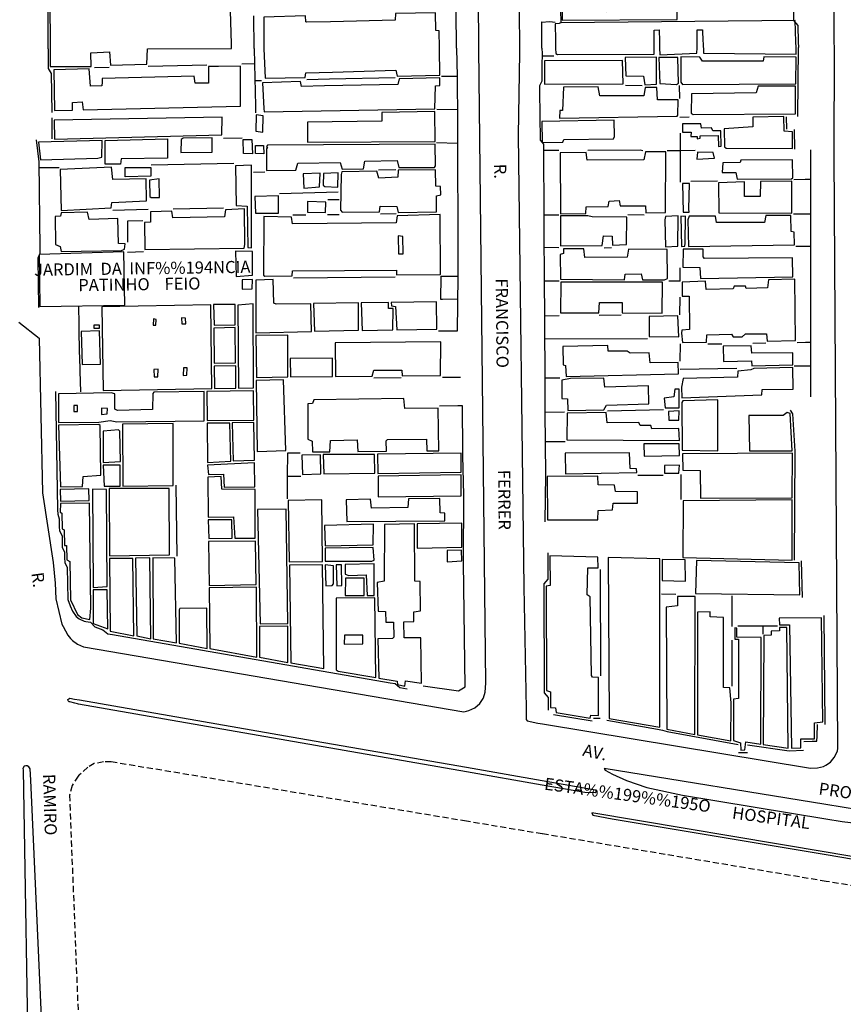
# Model space of a CAD drawing. Extents: x 179745 to 180710, y 1675440 to 1676613.
# Drawn here: x 179912 to 180082, y 1675743 to 1675946 of the extents above; entities that cross this region are included whole.
import ezdxf
from ezdxf.enums import TextEntityAlignment as Align

# ---------------------------------------------------------------- set-up
doc = ezdxf.new("R2010")
doc.units = 0
doc.header["$LTSCALE"] = 5
doc.header["$MEASUREMENT"] = 0
doc.linetypes.add('DASHED2', pattern=[0.375, 0.25, -0.125])
for name, color, linetype in [('T-MFIO-EXI', 7, 'DASHED2'), ('V-CANTEIRO', 6, 'CONTINUOUS'), ('V-EDIFICACAO', 2, 'CONTINUOUS'), ('V-EDIFICACAO_IDENTIFICADA', 6, 'CONTINUOUS'), ('V-LOTE', 1, 'CONTINUOUS'), ('V-NOME_DOS_LOGRADOUROS', 7, 'CONTINUOUS'), ('V-QUADRA', 5, 'CONTINUOUS'), ('V-TESTADA', 1, 'CONTINUOUS')]:
    doc.layers.add(name, color=color, linetype=linetype)
doc.styles.get("Standard").update_dxf_attribs({"font": 'ARIAL.TTF', "height": 1.5})

msp = doc.modelspace()

# ---------------------------------------------------------------- linework, layer by layer
at = {"layer": 'T-MFIO-EXI'}
for p, q in [((179928.78, 1675792.89), (179926.91, 1675792.52)), ((179930.39, 1675792.89), (179928.78, 1675792.89)), ((180003.75, 1675780.63), (179930.39, 1675792.89)), ((179925.57, 1675791.77), (179923.85, 1675790.21)), ((179926.91, 1675792.52), (179925.57, 1675791.77)), ((179923.55, 1675789.93), (179922.35, 1675788)), ((179923.74, 1675790.11), (179923.55, 1675789.93)), ((179923.85, 1675790.21), (179923.74, 1675790.11)), ((179922.35, 1675788), (179921.78, 1675785.99)), ((179921.78, 1675785.99), (179924.76, 1675711.09)), ((180019.39, 1675778.02), (180003.75, 1675780.63)), ((180078.06, 1675768.21), (180019.39, 1675778.02)), ((180091.7, 1675765.93), (180078.06, 1675768.21))]:
    msp.add_line(p, q, dxfattribs=at)
at = {"layer": 'V-CANTEIRO'}
for points in [[(179970.73, 1675797.52), (180003.75, 1675791.76), (180011.98, 1675790.32), (180019.42, 1675789.03), (180030.41, 1675787.11), (180030.56, 1675786.64), (180030.55, 1675786.63), (180030.37, 1675786.49), (180028.2, 1675786.57), (180019.42, 1675788.1), (180003.75, 1675790.84), (179923.62, 1675804.83), (179923.45, 1675804.87), (179922.89, 1675805), (179921.84, 1675805.25), (179921.69, 1675805.29), (179921.5, 1675805.5), (179921.46, 1675805.79), (179921.84, 1675806.04), (179922.84, 1675805.86), (179923.84, 1675805.69)], [(179912.74, 1675792.07), (179912.43, 1675792.03), (179912.14, 1675791.54), (179912.19, 1675791.22), (179913.42, 1675721.74), (179913.68, 1675721.11), (179914.38, 1675720.49), (179915.1, 1675720.42), (179915.21, 1675720.41), (179915.81, 1675720.57), (179916.46, 1675721.01), (179916.84, 1675721.84), (179913.82, 1675789.12), (179913.65, 1675791.45), (179913.38, 1675791.88), (179913.02, 1675792.1)]]:
    msp.add_lwpolyline(points, close=True, dxfattribs=at)
for points in [[(180084.75, 1675782.98), (180077.99, 1675784.08), (180032.2, 1675791.5), (180032.42, 1675791.19), (180033.9, 1675790.36), (180036.81, 1675789.02), (180041.01, 1675787.58), (180048.39, 1675786), (180078, 1675781.14), (180081.35, 1675780.59), (180084.77, 1675780.14)], [(180165.5, 1675760.18), (180165.6, 1675760.66), (180165.15, 1675761.24), (180155.91, 1675764.42), (180155.21, 1675764.54), (180152.32, 1675764.99), (180111.85, 1675771.34), (180096.37, 1675771.28), (180091.72, 1675772.01), (180084.92, 1675773.07), (180078.03, 1675774.23), (180029.66, 1675782.35), (180029.85, 1675781.85), (180033.87, 1675781.14), (180078.04, 1675773.74), (180091.72, 1675771.45), (180111.14, 1675768.2), (180152.25, 1675761.6), (180164.28, 1675759.67), (180165.05, 1675759.71), (180165.5, 1675760.18)]]:
    msp.add_lwpolyline(points, dxfattribs=at)
at = {"layer": 'V-EDIFICACAO'}
for points in [[(180027.27, 1675950.85), (180027.27, 1675952.04), (180023.44, 1675952), (180023.53, 1675946.06), (180047.25, 1675946.22), (180047.25, 1675947.92), (180032.61, 1675947.75), (180032.42, 1675950.79), (180027.27, 1675950.85)], [(179975.66, 1675945.74), (179970.73, 1675945.64), (179970.57, 1675945.74), (179970.5, 1675946.92), (179961.9, 1675946.7), (179961.95, 1675940.18), (179962.18, 1675934.05), (179970.44, 1675934.18), (179970.62, 1675935.18), (179976.13, 1675935.34), (179989.18, 1675935.73), (179989.49, 1675934.47), (179998.3, 1675934.71), (179998.23, 1675940.25), (179998.12, 1675943.82), (179997.42, 1675943.89), (179997.35, 1675947.59), (179989.14, 1675947.4), (179989.07, 1675946.03)], [(180071.84, 1675940.38), (180071.8, 1675941.57), (180071.67, 1675945.96), (180023.3, 1675945.52), (180023.18, 1675945.52), (180022.93, 1675945.36), (180022.06, 1675945.32), (180022.13, 1675941.86), (180022.16, 1675940.29), (180022.2, 1675939.17), (180022.59, 1675938.96), (180042.51, 1675939.02), (180042.52, 1675939.33), (180042.56, 1675940.33), (180042.55, 1675941.33), (180042.54, 1675941.74), (180042.51, 1675944), (180043.56, 1675944.03), (180043.6, 1675941.74), (180043.62, 1675940.33), (180043.67, 1675938.91), (180051.37, 1675939.21), (180051.44, 1675940.34), (180051.43, 1675941.69), (180051.4, 1675944.04), (180052.51, 1675944.05), (180052.61, 1675941.68), (180052.62, 1675941.35), (180052.72, 1675939.35), (180052.72, 1675939.23), (180071.85, 1675939.01)], [(180019.87, 1675937.65), (180019.85, 1675932.84), (180036.11, 1675932.91), (180036.01, 1675937.72), (180019.87, 1675937.65)], [(180036.53, 1675938.33), (180036.68, 1675934.59), (180040.31, 1675934.49), (180040.61, 1675932.71), (180042.98, 1675932.81), (180043, 1675938.4), (180036.53, 1675938.33)], [(180043.48, 1675938.35), (180043.71, 1675932.95), (180047.11, 1675932.78), (180047.54, 1675933.02), (180047.44, 1675938.33), (180043.48, 1675938.35)], [(180052.5, 1675937.6), (180051.99, 1675938.43), (180048.01, 1675938.47), (180048.07, 1675933.24), (180048.4, 1675932.75), (180071.78, 1675932.88), (180071.88, 1675938.43), (180065.2, 1675938.47), (180065.04, 1675937.6), (180052.5, 1675937.6)], [(179928.51, 1675933.28), (179928.49, 1675932.46), (179926.15, 1675932.39), (179925.85, 1675935.99), (179918.52, 1675935.82), (179918.7, 1675927.38), (179922.39, 1675927.47), (179922.38, 1675929.04), (179924.42, 1675929.16), (179924.59, 1675927.51), (179957.09, 1675928.3), (179957.09, 1675930.03), (179957.08, 1675936.58), (179952.59, 1675936.49), (179950.53, 1675936.45), (179950.48, 1675936.45), (179950.48, 1675936.32), (179950.46, 1675933.06), (179948.73, 1675933.03), (179947.72, 1675933.01), (179947.56, 1675934.46), (179928.53, 1675934.04)], [(179974.48, 1675932.46), (179969.71, 1675932.36), (179969.52, 1675933.42), (179961.63, 1675933.1), (179961.95, 1675927.81), (179961.99, 1675927.12), (179997.21, 1675927.77), (179997.34, 1675932.51), (179998.3, 1675932.55), (179998.26, 1675934.14), (179989.88, 1675933.93), (179989.6, 1675932.78)], [(180031.33, 1675930.4), (180030.97, 1675932.29), (180023.8, 1675932.25), (180023.63, 1675927.41), (180023.05, 1675927.43), (180023.01, 1675925.78), (180047.3, 1675926.21), (180047.39, 1675926.46), (180047.47, 1675929.58), (180043.19, 1675929.63), (180043.1, 1675932.12), (180040.69, 1675932.15), (180040.43, 1675930.45), (180031.33, 1675930.4)], [(180064, 1675932.39), (180063.58, 1675931.05), (180050.22, 1675930.82), (180050.16, 1675926.82), (180050.56, 1675926.56), (180071.72, 1675926.73), (180071.71, 1675932.41), (180064, 1675932.39)], [(179986.31, 1675927.01), (179986.26, 1675925.21), (179970.94, 1675924.96), (179970.95, 1675920.88), (179997.28, 1675921.03), (179997.25, 1675927.2), (179986.31, 1675927.01)], [(179918.61, 1675925.41), (179918.67, 1675921.5), (179953.24, 1675922.4), (179953.34, 1675926), (179918.61, 1675925.41)], [(179960.37, 1675926.49), (179960.29, 1675923.12), (179961.71, 1675922.95), (179961.75, 1675926.32), (179960.37, 1675926.49)], [(180019.33, 1675925.12), (180019.37, 1675920.78), (180023.65, 1675920.84), (180023.85, 1675921.42), (180034.1, 1675921.55), (180034.31, 1675922), (180034.28, 1675925.41), (180019.33, 1675925.12)], [(180062.88, 1675926), (180062.9, 1675924), (180056.97, 1675923.62), (180057.04, 1675919.91), (180057.39, 1675919.6), (180071.13, 1675919.53), (180071.07, 1675923), (180069.36, 1675923.15), (180069.31, 1675926.15), (180062.88, 1675926)], [(180050.15, 1675922.94), (180050.11, 1675922), (180051.43, 1675922), (180051.43, 1675921.54), (180052.02, 1675921.65), (180052.02, 1675922.2), (180055.76, 1675922.24), (180055.8, 1675919.96), (180056.34, 1675920), (180056.31, 1675923.23), (180054.67, 1675923.23), (180054.36, 1675923.82), (180052.33, 1675923.78), (180052.17, 1675924.62), (180048.4, 1675924.62), (180048.36, 1675922.89), (180049.44, 1675922.91)], [(179915.4, 1675920.87), (179915.78, 1675917.19), (179927.67, 1675917.52), (179928.49, 1675917.79), (179928.54, 1675921.22), (179915.4, 1675920.87)], [(179929.12, 1675916.29), (179929.12, 1675921.23), (179942.04, 1675921.57), (179942.04, 1675917.56), (179932.46, 1675917.42), (179932.31, 1675916.32), (179929.12, 1675916.29)], [(179945.23, 1675921.7), (179944.82, 1675921.42), (179944.81, 1675918.69), (179951.24, 1675918.81), (179951.25, 1675921.77), (179945.23, 1675921.7)], [(179957.7, 1675918.5), (179957.66, 1675921.41), (179959.45, 1675921.42), (179959.56, 1675918.46), (179957.7, 1675918.5)], [(179960.21, 1675920.15), (179961.88, 1675920.16), (179961.9, 1675918.48), (179960.22, 1675918.49), (179960.21, 1675920.15)], [(179962.71, 1675920.27), (179962.44, 1675919.93), (179962.66, 1675919.59), (179962.44, 1675919.55), (179962.47, 1675915.04), (179968.56, 1675915.07), (179968.97, 1675916.5), (179977.69, 1675916.63), (179978.08, 1675915.3), (179982.47, 1675915.37), (179982.79, 1675916.95), (179989.44, 1675917.05), (179989.82, 1675915.6), (179997.19, 1675915.66), (179997.4, 1675915.96), (179997.29, 1675920.43), (179962.71, 1675920.27)], [(180028.71, 1675917.16), (180028.47, 1675918.74), (180023.15, 1675918.68), (180023.18, 1675906.09), (180028.39, 1675906.12), (180028.48, 1675907.51), (180033.02, 1675907.56), (180033.22, 1675908.68), (180035.31, 1675908.82), (180035.54, 1675907.72), (180040.73, 1675907.68), (180040.82, 1675906.29), (180044.89, 1675906.32), (180044.93, 1675918.84), (180040.72, 1675918.84), (180040.41, 1675917.22), (180028.71, 1675917.16)], [(180051.49, 1675918.77), (180051.37, 1675917.33), (180054.99, 1675917.52), (180054.7, 1675918.71), (180051.49, 1675918.77)], [(180060.45, 1675917.11), (180060.3, 1675916.64), (180056.73, 1675916.56), (180056.6, 1675914.56), (180059.42, 1675914.61), (180059.69, 1675913.19), (180070.87, 1675913.28), (180071.15, 1675913.52), (180071.07, 1675917.24), (180060.45, 1675917.11)], [(179919.87, 1675915.22), (179920.04, 1675906.78), (179930.37, 1675907.31), (179930.51, 1675908.39), (179937.66, 1675908.73), (179937.61, 1675913.31), (179930.72, 1675913.12), (179930.46, 1675915.72), (179919.87, 1675915.22)], [(179933.3, 1675913.69), (179933.3, 1675915.64), (179938.58, 1675915.65), (179938.6, 1675913.87), (179933.3, 1675913.69)], [(179956.08, 1675915.95), (179956.19, 1675907.75), (179958.46, 1675907.63), (179958.63, 1675899.13), (179959.39, 1675899.03), (179959.37, 1675916.1), (179956.08, 1675915.95)], [(179978.05, 1675914.71), (179977.89, 1675914.2), (179977.77, 1675906.79), (179978.09, 1675906.4), (179985.8, 1675906.45), (179985.97, 1675907.61), (179989.38, 1675907.6), (179989.63, 1675906.35), (179997.55, 1675906.46), (179997.56, 1675909.8), (179998.47, 1675909.95), (179998.43, 1675911.71), (179997.46, 1675911.78), (179997.38, 1675915.16), (179989.68, 1675915.06), (179989.57, 1675913.62), (179985.65, 1675913.45), (179985.24, 1675914.9), (179978.05, 1675914.71)], [(179938.32, 1675913.02), (179938.39, 1675909.64), (179938.62, 1675909.41), (179940.36, 1675909.44), (179940.3, 1675913.27), (179938.32, 1675913.02)], [(179970.03, 1675914.35), (179970.17, 1675911.37), (179973.43, 1675911.63), (179973.53, 1675914.47), (179970.03, 1675914.35)], [(179974.22, 1675914.4), (179974.19, 1675911.99), (179974.51, 1675911.67), (179977.2, 1675911.56), (179977.27, 1675914.51), (179974.22, 1675914.4)], [(180064.52, 1675912.72), (180064.43, 1675909.63), (180061.19, 1675909.65), (180061.17, 1675912.69), (180055.83, 1675912.43), (180055.88, 1675906.25), (180070.98, 1675906.23), (180070.94, 1675912.81), (180064.52, 1675912.72)], [(180048.4, 1675912.33), (180048.49, 1675906.38), (180049.79, 1675906.39), (180049.68, 1675907.03), (180049.82, 1675912.35), (180048.4, 1675912.33)], [(179960.04, 1675909.66), (179960.23, 1675906.19), (179964.94, 1675906.19), (179964.94, 1675909.75), (179960.04, 1675909.66)], [(179970.97, 1675908.59), (179970.94, 1675906.39), (179974.66, 1675906.36), (179974.73, 1675908.46), (179970.97, 1675908.59)], [(179943.14, 1675905.25), (179942.9, 1675906.63), (179938.5, 1675906.5), (179938.53, 1675904.37), (179937.28, 1675904.24), (179937.38, 1675898.71), (179957.89, 1675898.96), (179958.03, 1675899.74), (179957.93, 1675907.12), (179953.98, 1675906.86), (179953.77, 1675905.44), (179943.14, 1675905.25)], [(179920.1, 1675906.28), (179919.95, 1675905.6), (179918.84, 1675905.5), (179918.93, 1675899.76), (179919.83, 1675899.33), (179920.08, 1675898.28), (179932.52, 1675898.48), (179933.17, 1675898.77), (179933.3, 1675899.87), (179931.91, 1675899.96), (179931.8, 1675905.07), (179925.83, 1675904.92), (179925.52, 1675906.41), (179920.1, 1675906.28)], [(179967.82, 1675904.01), (179967.63, 1675905.4), (179961.89, 1675905.53), (179961.83, 1675893.36), (179962.14, 1675893.16), (179967.77, 1675893.27), (179967.86, 1675894.27), (179989.32, 1675894.42), (179989.34, 1675893.46), (179998.42, 1675893.53), (179998.32, 1675905.92), (179989.49, 1675905.65), (179989.24, 1675904.2), (179967.82, 1675904.01)], [(180029.73, 1675905.42), (180028.86, 1675905.66), (180023.22, 1675905.63), (180023.18, 1675899.45), (180031.81, 1675899.52), (180032.1, 1675901.54), (180033.86, 1675901.44), (180033.93, 1675899.61), (180036.83, 1675899.71), (180036.91, 1675905.39), (180029.73, 1675905.42)], [(180044.86, 1675905.53), (180044.76, 1675904.79), (180044.88, 1675899.26), (180047.39, 1675899.37), (180047.5, 1675905.63), (180044.86, 1675905.53)], [(180048.53, 1675905.48), (180048.03, 1675905.55), (180048.18, 1675899.33), (180048.84, 1675899.36), (180048.92, 1675900.02), (180049.01, 1675905.55), (180048.53, 1675905.48)], [(180055.4, 1675904.24), (180055.22, 1675905.55), (180049.76, 1675905.59), (180049.5, 1675904.79), (180049.61, 1675899.32), (180071.49, 1675899.66), (180071.46, 1675902.26), (180070.82, 1675902.39), (180070.74, 1675905.72), (180065.61, 1675905.69), (180065.3, 1675904.27), (180055.4, 1675904.24)], [(179989.68, 1675901.54), (179989.75, 1675897.77), (179990.68, 1675897.83), (179990.62, 1675901.4), (179989.68, 1675901.54)], [(180037.23, 1675898.76), (180036.96, 1675897.11), (180028.23, 1675897.01), (180028.02, 1675898.82), (180023.83, 1675898.86), (180023.78, 1675897.9), (180023.14, 1675897.64), (180023.17, 1675892.54), (180036.4, 1675892.42), (180036.53, 1675893.61), (180039.85, 1675893.68), (180040.1, 1675892.42), (180044.7, 1675892.42), (180045.3, 1675892.67), (180045.23, 1675898.72), (180037.23, 1675898.76)], [(180052.93, 1675896.82), (180052.63, 1675897.15), (180052.67, 1675898.76), (180048.5, 1675898.73), (180048.46, 1675895.04), (180051.98, 1675895.01), (180052.12, 1675892.73), (180071.17, 1675893.05), (180071.07, 1675897), (180052.93, 1675896.82)], [(179956.1, 1675898.35), (179956.2, 1675893.14), (179959.57, 1675893.37), (179959.57, 1675898.26), (179956.1, 1675898.35)], [(179957.43, 1675892.43), (179957.47, 1675890.53), (179959.5, 1675890.57), (179959.6, 1675892.51), (179957.43, 1675892.43)], [(179964.5, 1675887.4), (179964, 1675887.61), (179963.86, 1675892.5), (179960.26, 1675892.35), (179960.3, 1675881.45), (179971.77, 1675881.79), (179971.6, 1675887.5), (179964.5, 1675887.4)], [(180061.55, 1675890.63), (180061.42, 1675891.11), (180059.02, 1675891.14), (180058.84, 1675890.6), (180053.25, 1675890.44), (180053.11, 1675892.18), (180048.34, 1675891.96), (180048.3, 1675889.05), (180049.73, 1675889.03), (180049.81, 1675882.15), (180048.27, 1675882.03), (180048.18, 1675881.42), (180048.38, 1675879.52), (180053.32, 1675879.57), (180053.4, 1675881.1), (180058.49, 1675881.22), (180058.83, 1675880.67), (180060.69, 1675880.64), (180061.38, 1675881.25), (180065.76, 1675881.28), (180065.88, 1675879.79), (180071.69, 1675879.9), (180071.56, 1675892.56), (180066.11, 1675892.41), (180065.97, 1675890.79), (180061.55, 1675890.63)], [(180023.25, 1675891.92), (180023.17, 1675885.64), (180031.13, 1675885.62), (180031.21, 1675887.72), (180035.89, 1675887.75), (180035.94, 1675885.62), (180044.18, 1675885.53), (180044.22, 1675891.95), (180023.25, 1675891.92)], [(179928.5, 1675886.87), (179928.76, 1675869.58), (179951.17, 1675869.97), (179950.97, 1675887.29), (179928.5, 1675886.87)], [(179951.54, 1675887.32), (179951.64, 1675883.05), (179956.01, 1675883.11), (179956.01, 1675887.35), (179951.54, 1675887.32)], [(179956.54, 1675887.23), (179956.69, 1675870.03), (179959.79, 1675870.13), (179959.7, 1675887.46), (179956.54, 1675887.23)], [(179972.18, 1675887.53), (179972.4, 1675881.8), (179981.44, 1675882.04), (179981.47, 1675887.65), (179972.18, 1675887.53)], [(179982.01, 1675887.69), (179982.23, 1675881.97), (179988.53, 1675882.11), (179988.6, 1675886.48), (179987.7, 1675886.51), (179987.69, 1675887.76), (179982.01, 1675887.69)], [(179988.22, 1675887.75), (179988.28, 1675887.03), (179989.12, 1675886.93), (179989.39, 1675882.11), (179997.67, 1675882.24), (179997.56, 1675887.9), (179988.22, 1675887.75)], [(179939.15, 1675884.4), (179939.04, 1675883.09), (179939.64, 1675883.08), (179939.68, 1675884.21), (179939.15, 1675884.4)], [(179944.93, 1675884.56), (179945, 1675883.34), (179945.8, 1675883.35), (179945.77, 1675884.54), (179944.93, 1675884.56)], [(180041.47, 1675884.88), (180041.51, 1675880.72), (180047.6, 1675880.64), (180047.44, 1675885.02), (180041.47, 1675884.88)], [(179926.81, 1675883.1), (179926.81, 1675882.42), (179927.96, 1675882.43), (179927.96, 1675883.1), (179926.81, 1675883.1)], [(179951.57, 1675882.48), (179951.64, 1675875.22), (179956.08, 1675875.27), (179956.02, 1675882.61), (179951.57, 1675882.48)], [(179924.23, 1675881.75), (179924.37, 1675874.92), (179928.16, 1675875.02), (179927.99, 1675881.9), (179924.23, 1675881.75)], [(179960.29, 1675880.9), (179960.41, 1675872.24), (179966.89, 1675872.38), (179966.86, 1675881.01), (179960.29, 1675880.9)], [(179976.64, 1675879.43), (179976.7, 1675872.48), (179984.26, 1675872.54), (179984.66, 1675873.8), (179990.39, 1675873.79), (179990.51, 1675872.6), (179998.42, 1675872.7), (179998.48, 1675879.65), (179976.64, 1675879.43)], [(180023.7, 1675878.68), (180023.76, 1675874.91), (180024.2, 1675874.76), (180024.38, 1675872.47), (180047.54, 1675873), (180047.51, 1675875.36), (180041.72, 1675875.3), (180041.49, 1675877.34), (180037.56, 1675877.26), (180036.95, 1675877.68), (180033, 1675877.69), (180032.95, 1675878.84), (180023.7, 1675878.68)], [(180062.67, 1675877.26), (180062.58, 1675878.81), (180056.77, 1675878.74), (180056.84, 1675875.56), (180062.65, 1675875.72), (180062.73, 1675874.65), (180071.19, 1675874.85), (180071.19, 1675877.38), (180062.67, 1675877.26)], [(179967.37, 1675876.17), (179967.42, 1675872.39), (179976.12, 1675872.44), (179976.13, 1675876.26), (179967.37, 1675876.17)], [(179945.33, 1675874.28), (179945.23, 1675872.7), (179945.99, 1675872.73), (179946.09, 1675874.27), (179945.33, 1675874.28)], [(179951.64, 1675874.63), (179951.74, 1675869.97), (179956.12, 1675870.04), (179956.12, 1675874.66), (179951.64, 1675874.63)], [(180059.82, 1675873.56), (180059.74, 1675872.31), (180048.49, 1675872.04), (180048.19, 1675870.27), (180048.27, 1675868.06), (180064.76, 1675868.67), (180064.83, 1675869.76), (180071.22, 1675869.84), (180071.19, 1675874.35), (180063.11, 1675874.15), (180062.51, 1675873.81), (180059.82, 1675873.56)], [(179939.2, 1675873.94), (179939.25, 1675872.41), (179940.04, 1675872.41), (179940.07, 1675873.98), (179939.2, 1675873.94)], [(180025.25, 1675872.02), (180023.44, 1675871.71), (180023.43, 1675867.9), (180024.62, 1675867.86), (180024.68, 1675865.44), (180032.17, 1675865.57), (180032.68, 1675866.57), (180041.45, 1675866.82), (180041.39, 1675870.51), (180032.35, 1675870.23), (180032.14, 1675872.1), (180025.25, 1675872.02)], [(179960.33, 1675871.64), (179960.52, 1675856.98), (179966.47, 1675857.18), (179965.95, 1675871.76), (179960.33, 1675871.64)], [(179939.2, 1675869.24), (179939.03, 1675868.99), (179938.93, 1675865.67), (179931.71, 1675865.44), (179931.13, 1675865.69), (179931.12, 1675868.86), (179930.4, 1675869.09), (179919.49, 1675868.88), (179919.55, 1675862.97), (179927.84, 1675863.03), (179930.16, 1675863.35), (179931.59, 1675863.1), (179949.63, 1675863.33), (179949.61, 1675869.39), (179939.2, 1675869.24)], [(179950.14, 1675869.4), (179950.22, 1675863.38), (179959.86, 1675863.47), (179959.76, 1675869.52), (179950.14, 1675869.4)], [(180046.83, 1675869.87), (180046.58, 1675868.27), (180044.62, 1675867.97), (180044.78, 1675866.03), (180047.67, 1675866), (180047.67, 1675869.85), (180046.83, 1675869.87)], [(179922.67, 1675866.46), (179922.67, 1675865.26), (179923.46, 1675865.25), (179923.44, 1675866.5), (179922.67, 1675866.46)], [(179928.37, 1675865.92), (179928.4, 1675864.63), (179929.56, 1675864.73), (179929.63, 1675865.88), (179928.37, 1675865.92)], [(179972.23, 1675867.64), (179972, 1675866.88), (179970.99, 1675866.81), (179971.02, 1675859.51), (179971.9, 1675859.12), (179971.99, 1675856.88), (179975.58, 1675856.88), (179975.69, 1675859.26), (179981.2, 1675859.38), (179981.3, 1675856.95), (179987.23, 1675857.04), (179987.17, 1675859.16), (179987.46, 1675859.48), (179995.53, 1675859.5), (179995.58, 1675857.14), (179998.07, 1675857.15), (179997.9, 1675865.92), (179991.05, 1675865.83), (179990.85, 1675867.9), (179972.23, 1675867.64)], [(180048.44, 1675867.45), (180048.25, 1675867.13), (180048.33, 1675857.28), (180055.7, 1675857.11), (180055.71, 1675867.63), (180048.44, 1675867.45)], [(180024.58, 1675864.88), (180024.49, 1675859.36), (180047.73, 1675859.26), (180047.64, 1675861.72), (180042.08, 1675861.67), (180041.84, 1675862.37), (180039.61, 1675862.32), (180039.34, 1675862.99), (180032.82, 1675862.87), (180032.59, 1675865.04), (180024.58, 1675864.88)], [(180045.5, 1675865.25), (180045.53, 1675863.47), (180047.61, 1675863.42), (180047.7, 1675865.39), (180045.5, 1675865.25)], [(180062.1, 1675864.38), (180062.24, 1675857.14), (180071.06, 1675857.11), (180070.61, 1675864.8), (180070.01, 1675865.01), (180069.14, 1675864.43), (180062.1, 1675864.38)], [(179919.55, 1675862.39), (179919.9, 1675849.69), (179924.5, 1675849.75), (179924.6, 1675851.83), (179928.23, 1675852.11), (179928.09, 1675862.33), (179927.84, 1675862.54), (179919.55, 1675862.39)], [(179932.76, 1675862.59), (179932.79, 1675849.84), (179943.22, 1675849.98), (179943.19, 1675862.76), (179932.76, 1675862.59)], [(179950.21, 1675862.83), (179950.31, 1675854.73), (179955.08, 1675854.98), (179954.88, 1675862.84), (179950.21, 1675862.83)], [(179955.41, 1675862.92), (179955.61, 1675855.03), (179960.01, 1675855.19), (179959.89, 1675862.98), (179955.41, 1675862.92)], [(179928.71, 1675861.18), (179928.76, 1675854.7), (179932.29, 1675854.93), (179932.19, 1675861.21), (179931.94, 1675861.46), (179928.71, 1675861.18)], [(180040.43, 1675858.56), (180040.49, 1675856.04), (180047.79, 1675856.17), (180047.67, 1675858.56), (180040.43, 1675858.56)], [(179969.78, 1675856.24), (179969.93, 1675852.23), (179973.71, 1675852.35), (179973.6, 1675856.27), (179969.78, 1675856.24)], [(179974.19, 1675856.35), (179974.29, 1675852.35), (179984.87, 1675852.51), (179984.81, 1675856.38), (179974.19, 1675856.35)], [(179985.43, 1675856.44), (179985.45, 1675852.41), (180002.65, 1675852.68), (180002.65, 1675856.64), (179985.43, 1675856.44)], [(180024.16, 1675856.61), (180024.23, 1675852.36), (180038.92, 1675852.64), (180038.87, 1675853.39), (180037.56, 1675853.44), (180037.46, 1675856.68), (180024.16, 1675856.61)], [(180048.41, 1675856.48), (180048.43, 1675853.11), (180052, 1675853.05), (180052.07, 1675847.36), (180071.02, 1675847.42), (180071.13, 1675856.61), (180048.41, 1675856.48)], [(179928.72, 1675854.15), (179928.95, 1675849.82), (179932.26, 1675849.85), (179932.23, 1675854.19), (179928.72, 1675854.15)], [(179950.32, 1675854.17), (179950.48, 1675852.26), (179953.62, 1675852.32), (179953.7, 1675849.62), (179960.05, 1675849.69), (179960.02, 1675854.62), (179950.32, 1675854.17)], [(180044.69, 1675854.06), (180044.66, 1675852.49), (180047.66, 1675852.52), (180047.76, 1675854.14), (180044.69, 1675854.06)], [(179953.24, 1675849.17), (179953.08, 1675851.79), (179950.33, 1675851.69), (179950.43, 1675843.41), (179955.69, 1675843.46), (179955.93, 1675839.06), (179960.13, 1675839.08), (179960.12, 1675849.12), (179953.24, 1675849.17)], [(179985.5, 1675851.86), (179985.52, 1675847.62), (180002.68, 1675847.83), (180002.65, 1675852.15), (179985.5, 1675851.86)], [(180020.44, 1675851.85), (180020.48, 1675842.89), (180030.9, 1675842.89), (180030.98, 1675844.82), (180033.96, 1675844.9), (180034.05, 1675846.29), (180039.07, 1675846.34), (180039.1, 1675848.67), (180034.55, 1675848.71), (180034.32, 1675850), (180030.98, 1675850.08), (180030.91, 1675851.89), (180020.44, 1675851.85)], [(179919.89, 1675849.14), (179919.91, 1675846.73), (179925.88, 1675846.83), (179925.79, 1675849.25), (179919.89, 1675849.14)], [(179926.55, 1675849.22), (179926.65, 1675828.89), (179929.6, 1675829.09), (179929.41, 1675849.14), (179926.55, 1675849.22)], [(179929.96, 1675849.32), (179930.03, 1675835.43), (179942.47, 1675835.63), (179942.35, 1675849.34), (179929.96, 1675849.32)], [(179919.91, 1675846.23), (179919.87, 1675844.46), (179920.2, 1675844.22), (179920.26, 1675840.98), (179920.71, 1675840.78), (179920.78, 1675837.59), (179921.2, 1675837.54), (179921.27, 1675834.59), (179921.85, 1675834.26), (179921.99, 1675826.36), (179923.45, 1675823.33), (179924.33, 1675822.61), (179925.96, 1675822.28), (179926.19, 1675824.66), (179925.92, 1675846.31), (179919.91, 1675846.23)], [(179966.93, 1675846.84), (179967.16, 1675834.2), (179974.05, 1675834.23), (179973.89, 1675847), (179966.93, 1675846.84)], [(179991.67, 1675845.41), (179984.13, 1675845.3), (179983.97, 1675847.14), (179978.95, 1675846.98), (179979.07, 1675842.5), (179999.27, 1675842.66), (179999.31, 1675844.26), (179998.33, 1675844.28), (179998.26, 1675847.3), (179991.79, 1675847.17), (179991.67, 1675845.41)], [(180048.49, 1675846.8), (180048.46, 1675835.12), (180071.03, 1675834.55), (180071, 1675846.98), (180048.49, 1675846.8)], [(179960.62, 1675845.01), (179961.13, 1675821.37), (179966.86, 1675821.45), (179966.5, 1675845.05), (179960.62, 1675845.01)], [(179950.44, 1675842.88), (179950.54, 1675839), (179955.36, 1675839.06), (179955.3, 1675842.87), (179950.44, 1675842.88)], [(179974.46, 1675841.67), (179974.61, 1675837.53), (179984.52, 1675837.71), (179984.56, 1675841.96), (179974.46, 1675841.67)], [(179986.85, 1675841.87), (179986.78, 1675830.23), (179985.35, 1675829.94), (179985.5, 1675823.98), (179987.03, 1675823.96), (179987.09, 1675821.76), (179988.72, 1675821.74), (179988.76, 1675818.65), (179988.47, 1675818.35), (179985.49, 1675818.29), (179985.69, 1675810.18), (179989.49, 1675809.58), (179989.54, 1675808.84), (179991.06, 1675808.55), (179991.18, 1675809.65), (179994.49, 1675809.15), (179994.33, 1675818.52), (179990.92, 1675818.51), (179990.82, 1675821.82), (179992.92, 1675821.86), (179992.91, 1675823.88), (179994.3, 1675824.09), (179994.2, 1675830.1), (179993.1, 1675830.23), (179993.02, 1675842.06), (179986.85, 1675841.87)], [(179993.59, 1675842.03), (179993.59, 1675837.01), (180002.81, 1675837.22), (180002.79, 1675842.15), (179993.59, 1675842.03)], [(179950.47, 1675838.41), (179950.63, 1675829.32), (179960.34, 1675829.48), (179960.18, 1675838.47), (179950.47, 1675838.41)], [(179974.56, 1675836.99), (179974.58, 1675834.34), (179984.21, 1675834.33), (179984.69, 1675834.56), (179984.52, 1675837.12), (179974.56, 1675836.99)], [(179999.79, 1675836.51), (179999.77, 1675834.21), (180002.78, 1675834.37), (180002.76, 1675836.59), (179999.79, 1675836.51)], [(180020.99, 1675835.43), (180021.08, 1675829.29), (180020.22, 1675829.17), (180020.28, 1675807.62), (180021.11, 1675807.37), (180021.1, 1675804.13), (180022.17, 1675804.02), (180022.27, 1675803.08), (180029.34, 1675801.94), (180029.47, 1675802.55), (180031.07, 1675802.43), (180031.03, 1675810.3), (180029.82, 1675810.37), (180029.59, 1675810.7), (180029.29, 1675826.97), (180028.71, 1675827.38), (180028.81, 1675832.98), (180030.94, 1675832.96), (180030.91, 1675835.19), (180020.99, 1675835.43)], [(179930.03, 1675834.85), (179930.22, 1675819.86), (179935.08, 1675818.93), (179934.87, 1675834.9), (179930.03, 1675834.85)], [(179935.43, 1675834.92), (179935.66, 1675818.89), (179938.6, 1675818.31), (179938.4, 1675835.03), (179935.43, 1675834.92)], [(179938.98, 1675834.99), (179939.07, 1675818.32), (179943.87, 1675817.44), (179943.56, 1675834.96), (179938.98, 1675834.99)], [(179967.19, 1675833.53), (179967.49, 1675813.34), (179974.3, 1675812.16), (179974.05, 1675833.56), (179967.19, 1675833.53)], [(179974.61, 1675833.56), (179974.7, 1675829.25), (179976.06, 1675829.28), (179976.3, 1675829.63), (179976.3, 1675833.4), (179974.61, 1675833.56)], [(179976.89, 1675833.6), (179977, 1675829.25), (179978.05, 1675829.29), (179977.98, 1675833.6), (179976.89, 1675833.6)], [(179978.69, 1675833.67), (179978.72, 1675831.63), (179979.47, 1675831.37), (179983.03, 1675831.48), (179983.24, 1675827.27), (179984.73, 1675827.26), (179984.69, 1675833.76), (179978.69, 1675833.67)], [(180033.04, 1675835.1), (180033.26, 1675801.85), (180043.72, 1675800.06), (180043.67, 1675834.8), (180033.04, 1675835.1)], [(180044.17, 1675834.7), (180044.18, 1675830.33), (180049.03, 1675830.19), (180048.94, 1675834.61), (180044.17, 1675834.7)], [(180051.27, 1675834.47), (180051.08, 1675827.66), (180072.63, 1675827.36), (180072.45, 1675834.02), (180051.27, 1675834.47)], [(179978.78, 1675830.8), (179978.73, 1675827.23), (179982.67, 1675827.26), (179982.61, 1675830.82), (179978.78, 1675830.8)], [(179926.65, 1675828.4), (179926.71, 1675821.48), (179929.69, 1675820.33), (179929.58, 1675828.42), (179926.65, 1675828.4)], [(179950.63, 1675828.84), (179950.79, 1675816.28), (179960.5, 1675814.54), (179960.38, 1675828.97), (179950.63, 1675828.84)], [(179976.83, 1675826.66), (179976.89, 1675811.89), (179977.28, 1675811.61), (179985.03, 1675810.31), (179984.86, 1675826.75), (179976.83, 1675826.66)], [(180047.36, 1675827.05), (180047.37, 1675825.08), (180045.04, 1675824.86), (180045.17, 1675799.65), (180050.92, 1675798.56), (180050.99, 1675827.05), (180047.36, 1675827.05)], [(179944.6, 1675824.59), (179944.43, 1675824.27), (179944.44, 1675817.42), (179950.25, 1675816.33), (179950.16, 1675824.64), (179944.6, 1675824.59)], [(180054.13, 1675822.81), (180054.07, 1675823.9), (180051.46, 1675823.8), (180051.49, 1675798.44), (180058.37, 1675797.26), (180058.45, 1675805.08), (180058.18, 1675808.17), (180056.86, 1675808.27), (180056.85, 1675822.73), (180054.13, 1675822.81)], [(180068.38, 1675822.56), (180068.42, 1675821.18), (180070.45, 1675821.16), (180070.89, 1675795.73), (180072.82, 1675795.76), (180072.85, 1675797.64), (180075.67, 1675797.67), (180075.61, 1675800.92), (180077.35, 1675801.14), (180077.09, 1675822.61), (180068.38, 1675822.56)], [(179961.01, 1675820.87), (179961.05, 1675814.51), (179966.91, 1675813.43), (179966.86, 1675820.93), (179961.01, 1675820.87)], [(180059.63, 1675818.61), (180059.616, 1675820.514), (180059.17, 1675820.57), (180059.18, 1675818.21), (180059.97, 1675818.21), (180059.93, 1675805.95), (180058.91, 1675805.83), (180058.93, 1675797.29), (180060.39, 1675796.81), (180060.44, 1675795.3), (180061.26, 1675795.36), (180061.43, 1675796.99), (180064.56, 1675796.52), (180064.66, 1675818.59), (180059.63, 1675818.61)], [(180065.16, 1675818.98), (180065.03, 1675796.49), (180070.22, 1675795.73), (180069.9, 1675820.64), (180068.42, 1675820.63), (180068.42, 1675819.92), (180066.7, 1675819.91), (180066.7, 1675819.02), (180065.16, 1675818.98)], [(179978.56, 1675819.05), (179978.52, 1675817.22), (179982.35, 1675817.24), (179982.38, 1675819.08), (179978.56, 1675819.05)]]:
    msp.add_lwpolyline(points, close=True, dxfattribs=at)
msp.add_lwpolyline([(179917.76, 1675950.57), (179917.79, 1675940.1), (179917.82, 1675936.47), (179926.24, 1675936.49), (179926.19, 1675939.29), (179926.27, 1675939.3), (179930.02, 1675939.52), (179930.26, 1675936.75), (179937.74, 1675936.95), (179937.9, 1675940.14), (179955.26, 1675940.17), (179955.24, 1675941.15), (179955.06, 1675948.01)], dxfattribs=at)
at = {"layer": 'V-EDIFICACAO_IDENTIFICADA'}
msp.add_lwpolyline([(179933.25, 1675887.17), (179933.04, 1675898.18), (179915.55, 1675897.66), (179915.63, 1675886.89)], close=True, dxfattribs=at)
at = {"layer": 'V-LOTE'}
for p, q in [((180001.73, 1675940.25), (180001.63, 1675947.88)), ((179959.93, 1675940.18), (179959.85, 1675946.93)), ((180019.31, 1675942.74), (180019.3, 1675945.67)), ((179959.93, 1675940.18), (179960, 1675937.06)), ((180001.73, 1675940.25), (180001.82, 1675934.45)), ((179960, 1675937.06), (179957.35, 1675937)), ((179960, 1675937.06), (179960.18, 1675928.35)), ((179926.96, 1675936.26), (179929.96, 1675936.37)), ((179938.03, 1675936.55), (179950.17, 1675936.84)), ((179960.09, 1675933.61), (179961.41, 1675933.61)), ((179970.8, 1675933.82), (179975.45, 1675933.91)), ((179975.45, 1675933.91), (179989.01, 1675934.18)), ((180001.82, 1675934.45), (179998.63, 1675934.41)), ((180001.82, 1675934.45), (180001.86, 1675931.93)), ((180001.86, 1675931.93), (180001.93, 1675927.52)), ((180036.61, 1675932.63), (180040.02, 1675932.57)), ((180047.72, 1675932.56), (180047.79, 1675929.85)), ((179960.18, 1675928.35), (179960.21, 1675926.94)), ((180001.93, 1675927.52), (179997.65, 1675927.59)), ((180001.93, 1675927.52), (180001.93, 1675927.45)), ((180001.93, 1675927.45), (180002, 1675893.2)), ((180047.84, 1675926.01), (180049.78, 1675926.09)), ((179953.61, 1675921.7), (179957.48, 1675921.73)), ((180047.87, 1675922.73), (180047.88, 1675919.16)), ((180001.93, 1675920.6), (179997.59, 1675920.7)), ((180019.67, 1675919.23), (180022.83, 1675919.21)), ((180019.67, 1675919.23), (180019.75, 1675905.87)), ((180045.22, 1675919.12), (180047.88, 1675919.16)), ((180047.88, 1675919.16), (180050.99, 1675919.21)), ((180047.88, 1675919.16), (180047.91, 1675912.63)), ((179915.45, 1675915.63), (179919.67, 1675915.62)), ((179938.68, 1675916.15), (179955.73, 1675916.53)), ((179959.78, 1675914.66), (179962.12, 1675914.71)), ((179985.59, 1675915.15), (179989.19, 1675915.23)), ((180050.12, 1675912.8), (180055.62, 1675912.87)), ((179965.17, 1675910.29), (179977.3, 1675910.57)), ((179975.11, 1675909), (179977.47, 1675909.03)), ((179930.74, 1675906.82), (179938.05, 1675906.99)), ((179943.21, 1675907.08), (179953.57, 1675907.28)), ((179967.94, 1675905.83), (179970.61, 1675905.85)), ((179975.1, 1675905.91), (179977.48, 1675905.94)), ((179985.99, 1675906.05), (179989.22, 1675906.1)), ((180019.75, 1675905.87), (180022.82, 1675905.87)), ((180019.75, 1675905.87), (180019.76, 1675902.64)), ((180037.06, 1675905.9), (180040.5, 1675905.88)), ((180019.76, 1675902.64), (180019.78, 1675899.16)), ((180019.78, 1675899.16), (180022.83, 1675899.12)), ((180019.78, 1675899.16), (180019.81, 1675895.59)), ((180032.2, 1675899.05), (180033.73, 1675899.12)), ((179933.74, 1675898.16), (179937.08, 1675898.27)), ((180019.81, 1675895.59), (180019.83, 1675892.23)), ((179968.03, 1675892.81), (179989.04, 1675893.05)), ((180002, 1675893.2), (180001.85, 1675881.84)), ((180019.83, 1675892.23), (180022.89, 1675892.22)), ((180019.83, 1675892.23), (180019.87, 1675885.02)), ((180047.86, 1675885.21), (180047.9, 1675888.83)), ((180019.87, 1675885.02), (180022.89, 1675885.09)), ((180019.87, 1675885.02), (180019.9, 1675880.25)), ((180031.15, 1675885.14), (180035.72, 1675885.21)), ((180001.85, 1675881.84), (179998.01, 1675881.81)), ((180019.9, 1675880.25), (180041.15, 1675880.31)), ((180019.9, 1675880.25), (180019.92, 1675875.35)), ((180047.9, 1675875.64), (180047.94, 1675879.23)), ((180053.6, 1675879.18), (180056.53, 1675879.19)), ((180062.88, 1675879.32), (180065.61, 1675879.41)), ((180019.92, 1675875.35), (180019.94, 1675872.21)), ((180047.93, 1675873.96), (180059.58, 1675874.21)), ((179984.65, 1675872.19), (179990.3, 1675872.27)), ((179998.83, 1675872.32), (180002.55, 1675872.33)), ((180019.94, 1675872.21), (180023.06, 1675872.19)), ((180019.94, 1675872.21), (180019.98, 1675865.13)), ((180019.98, 1675865.13), (180024.04, 1675865.16)), ((180019.98, 1675865.13), (180020.06, 1675852.21)), ((180032.88, 1675865.39), (180044.43, 1675865.63)), ((180020.05, 1675859.03), (180024.18, 1675859.02)), ((179966.83, 1675851.88), (179966.87, 1675856.68)), ((179966.87, 1675856.68), (179969.42, 1675856.67)), ((179966.8, 1675847.23), (179966.83, 1675851.88)), ((179966.83, 1675851.88), (179969.56, 1675851.87)), ((180039.18, 1675852.1), (180044.4, 1675852.1)), ((180048.05, 1675852.23), (180048.05, 1675847.09)), ((179943.72, 1675850.04), (179943.95, 1675835.39)), ((180003.19, 1675834.04), (180003.19, 1675834.05)), ((180031.4, 1675832.63), (180031.42, 1675810.62)), ((180047.03, 1675827.46), (180044.05, 1675827.5)), ((180058.63, 1675820.87), (180058.66, 1675827.2)), ((180059.8, 1675820.99), (180068.02, 1675820.95)), ((180064.95, 1675820.96), (180064.95, 1675819.24)), ((180058.62, 1675808.55), (180058.66, 1675818))]:
    msp.add_line(p, q, dxfattribs=at)
for points in [[(180019.3, 1675945.67), (180019.29, 1675945.67), (180021.01, 1675945.75), (180022.07, 1675945.62)], [(180019.31, 1675940.29), (180019.31, 1675941.88), (180019.31, 1675942.74)], [(180019.31, 1675940.29), (180019.39, 1675939.15), (180019.42, 1675938.69)], [(180019.42, 1675938.69), (180020.33, 1675938.7), (180021.83, 1675938.71)], [(180019.66, 1675920.46), (180019.67, 1675919.29), (180019.67, 1675919.23)], [(180028.81, 1675919.18), (180039.63, 1675919.25), (180040.16, 1675919.11)], [(179915.43, 1675916.78), (179915.65, 1675898.93), (179915.66, 1675897.9)], [(180074.88, 1675913.13), (180073.74, 1675913.12), (180071.4, 1675913.11)], [(179936.95, 1675904.6), (179933.78, 1675904.56), (179933.8, 1675900.19)], [(180074.89, 1675906), (180073.81, 1675905.99), (180071.31, 1675905.97)], [(180074.89, 1675899.31), (180073.87, 1675899.31), (180071.79, 1675899.31)], [(180047.89, 1675892.16), (180047.89, 1675893.41), (180047.89, 1675894.92)], [(179998.46, 1675888.36), (179998.47, 1675889.35), (179998.51, 1675892.15), (179998.52, 1675893.18)], [(179998.52, 1675893.18), (179999.52, 1675893.18), (180002, 1675893.2)], [(180047.89, 1675892.16), (180046.89, 1675892.17), (180045.58, 1675892.18)], [(180001.88, 1675888.43), (179998.82, 1675888.37), (179998.46, 1675888.36)], [(179923.66, 1675886.99), (179923.71, 1675883.26), (179923.73, 1675882.23)], [(180074.9, 1675879.51), (180073.8, 1675879.49), (180072.07, 1675879.45)], [(179923.9, 1675874.66), (179923.93, 1675873.59), (179924.04, 1675869.28)], [(180074.91, 1675874.61), (180073.81, 1675874.6), (180071.42, 1675874.57)], [(180002.96, 1675866.42), (180001.96, 1675866.41), (179998.17, 1675866.35)], [(180003, 1675857.05), (180003, 1675858.07), (180002.96, 1675865.43), (180002.96, 1675866.42)], [(179994.82, 1675808.59), (180002.11, 1675807.54), (180003.47, 1675808.41), (180003.19, 1675834.04)]]:
    msp.add_lwpolyline(points, dxfattribs=at)
at = {"layer": 'V-QUADRA'}
for points in [[(179911.34, 1675883.68), (179915.49, 1675880.37), (179916.24, 1675848.47), (179918.4, 1675834.06), (179918.84, 1675829.77), (179918.99, 1675826.57), (179920.2, 1675821.3), (179920.45, 1675820.85), (179921.45, 1675819.03), (179922.02, 1675818.38), (179922.39, 1675817.96), (179923.41, 1675817.16), (179924.68, 1675816.63), (180003.22, 1675803.25), (180003.22, 1675803.25), (180003.75, 1675803.36), (180004.29, 1675803.48), (180005.47, 1675804.05), (180006.53, 1675804.93), (180007.22, 1675805.99), (180007.32, 1675806.13), (180007.66, 1675807.25), (180007.74, 1675809.11), (180006.3, 1675940.26), (180005.9, 1676003.03)], [(180013.99, 1676003.44), (180014.7, 1675941.28), (180014.71, 1675940.28), (180014.69, 1675939.28), (180014.42, 1675922.28), (180015.6, 1675828.98), (180016.09, 1675803.9), (180016.09, 1675803.9), (180016.13, 1675801.62), (180016.27, 1675801.33), (180018.54, 1675800.86), (180019.45, 1675800.71), (180074.83, 1675791.6), (180076.28, 1675791.63), (180077.52, 1675791.94), (180077.95, 1675792.21), (180078.93, 1675792.83), (180079.41, 1675793.45), (180079.69, 1675793.81), (180080.36, 1675795.09), (180080.46, 1675795.74), (180079.72, 1675918.19), (180079.74, 1675940.4), (180079.73, 1675941.52), (180079.54, 1675968.61)]]:
    msp.add_lwpolyline(points, dxfattribs=at)
at = {"layer": 'V-TESTADA'}
for p, q in [((179917.4, 1675940.1), (179917.4, 1675950.56)), ((180001.73, 1675940.25), (180001.63, 1675947.88)), ((180019.31, 1675942.74), (180019.3, 1675945.67)), ((180019.31, 1675940.3), (180019.31, 1675942.74)), ((180072.3, 1675941.57), (180072.33, 1675940.38)), ((180001.73, 1675940.25), (180001.82, 1675934.45)), ((180019.31, 1675940.3), (180019.31, 1675940.29)), ((180072.23, 1675926.15), (180072.33, 1675940.38)), ((180072.33, 1675940.38), (180072.33, 1675940.39)), ((180072.33, 1675940.38), (180072.33, 1675940.39)), ((180001.82, 1675934.45), (180001.86, 1675931.93)), ((180001.86, 1675931.93), (180001.93, 1675927.52)), ((180001.93, 1675927.52), (180001.93, 1675927.45)), ((180001.93, 1675927.45), (180002, 1675893.2)), ((179918.13, 1675925.89), (179918.11, 1675921.56)), ((180069.9, 1675923.55), (180069.86, 1675926.12)), ((180071.61, 1675919.4), (180071.53, 1675923.48)), ((179914.89, 1675921.37), (179915.43, 1675916.78)), ((180019.67, 1675919.23), (180019.75, 1675905.87)), ((180074.88, 1675913.13), (180074.88, 1675919.29)), ((180074.89, 1675906), (180074.88, 1675913.13)), ((180019.75, 1675905.87), (180019.76, 1675902.64)), ((180074.89, 1675899.31), (180074.89, 1675906)), ((180019.76, 1675902.64), (180019.78, 1675899.16)), ((180019.78, 1675899.16), (180019.81, 1675895.59)), ((180074.9, 1675879.51), (180074.89, 1675899.31)), ((180019.81, 1675895.59), (180019.83, 1675892.23)), ((180002, 1675893.2), (180001.85, 1675881.84)), ((180019.83, 1675892.23), (180019.87, 1675885.02)), ((180019.87, 1675885.02), (180019.9, 1675880.25)), ((180019.9, 1675880.25), (180019.92, 1675875.35)), ((180074.91, 1675874.61), (180074.9, 1675879.51)), ((180019.92, 1675875.35), (180019.94, 1675872.21)), ((180074.91, 1675868.29), (180074.91, 1675874.61)), ((180019.94, 1675872.21), (180019.98, 1675865.13)), ((180019.98, 1675865.13), (180020.06, 1675852.21)), ((180020.06, 1675852.21), (180019.98, 1675842.47)), ((180003.19, 1675834.04), (180003.19, 1675834.05)), ((180073.15, 1675826.83), (180072.95, 1675834.4)), ((180077.83, 1675800.62), (180077.61, 1675823.14)), ((180021.71, 1675802.7), (180029.72, 1675801.37)), ((180029.97, 1675801.92), (180031.38, 1675801.92)), ((180059.93, 1675794.82), (180061.82, 1675794.84))]:
    msp.add_line(p, q, dxfattribs=at)
for points in [[(180071.32, 1675980.31), (180071.43, 1675956.27), (180071.33, 1675946.96), (180071.32, 1675945.96)], [(180023.3, 1675945.52), (180023.21, 1675951.11), (180023.18, 1675952.36)], [(180071.32, 1675945.96), (180072.21, 1675944.96), (180072.3, 1675941.57)], [(179917.4, 1675940.1), (179917.36, 1675937.06), (179917.35, 1675936.06)], [(180019.31, 1675940.29), (180019.39, 1675939.15), (180019.42, 1675938.69)], [(180019.42, 1675938.69), (180019.32, 1675937.15), (180019.3, 1675933.48), (180018.85, 1675932.48)], [(179917.35, 1675936.06), (179917.97, 1675935.06), (179918.15, 1675926.99)], [(180018.85, 1675932.48), (180018.86, 1675931.48), (180019.01, 1675921.29), (180019.66, 1675920.46)], [(180019.66, 1675920.46), (180019.67, 1675919.29), (180019.67, 1675919.23)], [(179915.43, 1675916.78), (179915.65, 1675898.93), (179915.66, 1675897.9)], [(179915.66, 1675897.9), (179915.28, 1675896.93), (179915.42, 1675886.72)], [(179923.66, 1675886.99), (179923.71, 1675883.26), (179923.73, 1675882.23)], [(179923.73, 1675882.23), (179923.75, 1675881.26), (179923.88, 1675875.59), (179923.9, 1675874.66)], [(179923.9, 1675874.66), (179923.93, 1675873.59), (179924.04, 1675869.28)], [(179919.42, 1675844), (179919.4, 1675845), (179918.96, 1675869.37)], [(180003, 1675857.05), (180003, 1675858.07), (180002.96, 1675865.43), (180002.96, 1675866.42)], [(180071.52, 1675834.53), (180071.67, 1675857.04), (180071.14, 1675864.75), (180070.72, 1675865.49)], [(180003.19, 1675834.04), (180003.22, 1675848.01), (180003.02, 1675856.07), (180003, 1675857.05)], [(179919.76, 1675840.52), (179919.75, 1675841.52), (179919.73, 1675843), (179919.42, 1675844)], [(179919.76, 1675840.52), (179920.24, 1675839.52), (179920.26, 1675838.22), (179920.27, 1675837.22)], [(179920.27, 1675837.22), (179920.77, 1675836.22), (179920.79, 1675835.03), (179920.81, 1675834.03)], [(180020.57, 1675836.07), (180020.54, 1675830.64), (180019.77, 1675829.64)], [(179920.81, 1675834.03), (179921.31, 1675833.03), (179921.41, 1675826.44), (179921.9, 1675825.09), (179922.4, 1675824.02), (179923.17, 1675822.91), (179923.77, 1675822.4), (179924.84, 1675821.93), (179925.15, 1675821.89), (179926.15, 1675821.74)], [(179994.82, 1675808.59), (180002.11, 1675807.54), (180003.47, 1675808.41), (180003.19, 1675834.04)], [(180019.77, 1675829.64), (180019.77, 1675828.64), (180019.8, 1675808.17), (180019.8, 1675807.17)], [(179926.15, 1675821.74), (179927, 1675820.74), (179928.69, 1675820.14), (179929.69, 1675819.33)], [(179929.69, 1675819.33), (179930.69, 1675819.16), (179988.01, 1675809.24), (179989.01, 1675809.07)], [(179989.01, 1675809.07), (179990.01, 1675808.23), (179991.49, 1675807.98)], [(180019.8, 1675807.17), (180020.62, 1675806.17), (180020.66, 1675803.57)], [(180032.75, 1675801.47), (180043.23, 1675799.63), (180044.23, 1675799.45)], [(180044.23, 1675799.45), (180045.23, 1675799.14), (180059.85, 1675796.46)], [(180076.15, 1675797.17), (180076.18, 1675798.17), (180076.25, 1675800.61)], [(180073.42, 1675797.09), (180075.15, 1675797.14), (180076.15, 1675797.17)], [(180061.8, 1675796.41), (180070.4, 1675795.14), (180073.34, 1675795.31)]]:
    msp.add_lwpolyline(points, dxfattribs=at)

# ---------------------------------------------------------------- texts
at = {"layer": 'V-NOME_DOS_LOGRADOUROS'}
for s, rotation, p in [('R.', 270.69869, (180010.425, 1675914.825)), ('JARDIM  DA  INF%%194NCIA', 0.81124, (179936.821, 1675894.491)), ('PATINHO    FEIO', 0.81124, (179936.221, 1675891.185)), ('FRANCISCO', 270.56764, (180010.816, 1675883.473)), ('FERRER', 270.56764, (180011.283, 1675846.993)), ('R.', 277.85056, (179915.042, 1675830.452)), ('AV.', 347.90524, (180030.238, 1675794.563)), ('RAMIRO', 271.72872, (179917.436, 1675784.04)), ('ESTA%%199%%195O', 352.14074, (180036.993, 1675785.72)), ('PROT%%193SIO', 352.14074, (180089.598, 1675785.272)), ('HOSPITAL', 352.14074, (180066.66, 1675781.006))]:
    msp.add_text(s, height=2.5, rotation=rotation, dxfattribs=at).set_placement(p, align=Align.MIDDLE)

doc.saveas('drawing.dxf')
